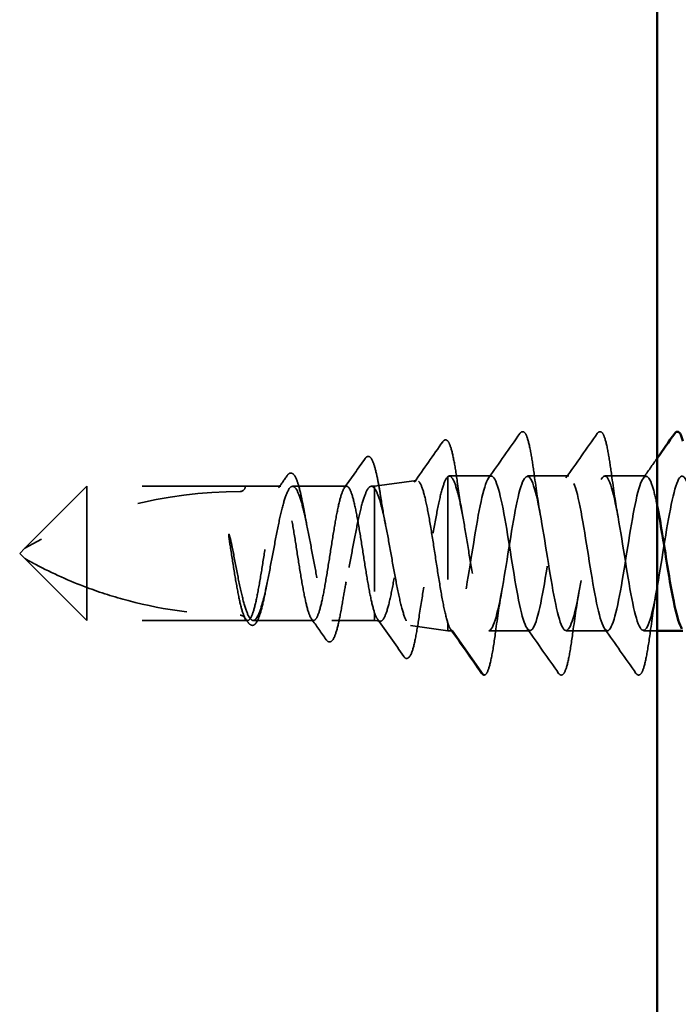
# Model space of a CAD drawing. Units: inches. Extents: x 0.6 to 33.4, y 0.6 to 21.4.
# Drawn here: x 7.4 to 8.1, y 8.5 to 9.5 of the extents above; entities that cross this region are included whole.
import ezdxf

# ---------------------------------------------------------------- set-up
doc = ezdxf.new("R2010")
doc.units = ezdxf.units.IN
doc.header["$LTSCALE"] = 2
doc.header["$MEASUREMENT"] = 0
doc.linetypes.add('DASHED', pattern=[0.2067, 0.1654, -0.0413])
doc.layers.add('Hidden (ANSI)', color=7, linetype='DASHED', lineweight=35)
doc.layers.add('Visible (ANSI)', color=7, linetype='Continuous', lineweight=50)

msp = doc.modelspace()

# ---------------------------------------------------------------- linework, layer by layer
at = {"layer": 'Hidden (ANSI)', "ltscale": 0.03913}
msp.add_line((7.770818, 9.037629), (7.81161, 9.043362), dxfattribs=at)
at = {"layer": 'Hidden (ANSI)', "ltscale": 0.184732}
msp.add_line((7.841971, 9.047187), (7.841971, 8.90494), dxfattribs=at)
at = {"layer": 'Hidden (ANSI)', "ltscale": 0.038664}
msp.add_line((7.883996, 9.047629), (7.843293, 9.047629), dxfattribs=at)
at = {"layer": 'Hidden (ANSI)', "ltscale": 0.037994}
for p, q in [((7.958996, 9.047629), (7.918996, 9.047629)), ((8.033996, 9.047629), (7.993996, 9.047629)), ((7.921496, 8.897629), (7.881496, 8.897629)), ((7.996496, 8.897629), (7.956496, 8.897629))]:
    msp.add_line(p, q, dxfattribs=at)
at = {"layer": 'Hidden (ANSI)', "ltscale": 0.080709}
for p, q in [((7.491818, 9.037629), (7.431818, 8.977629)), ((7.491818, 8.907629), (7.431818, 8.967629))]:
    msp.add_line(p, q, dxfattribs=at)
at = {"layer": 'Hidden (ANSI)', "ltscale": 0.13013}
msp.add_line((7.491818, 9.037629), (7.491818, 8.939602), dxfattribs=at)
at = {"layer": 'Hidden (ANSI)', "ltscale": 0.146324}
for p, q in [((7.645568, 9.037629), (7.491818, 9.037629)), ((7.645568, 8.907629), (7.491818, 8.907629))]:
    msp.add_line(p, q, dxfattribs=at)
at = {"layer": 'Hidden (ANSI)', "ltscale": 0.032617}
msp.add_line((7.679921, 9.037629), (7.645568, 9.037629), dxfattribs=at)
at = {"layer": 'Hidden (ANSI)', "ltscale": 0.049827}
msp.add_line((7.743779, 9.037629), (7.691354, 9.037629), dxfattribs=at)
at = {"layer": 'Hidden (ANSI)', "ltscale": 0.002811}
msp.add_line((7.770818, 9.037629), (7.767761, 9.037629), dxfattribs=at)
at = {"layer": 'Hidden (ANSI)', "ltscale": 0.015461}
msp.add_line((7.770818, 9.037629), (7.770818, 9.035587), dxfattribs=at)
at = {"layer": 'Hidden (ANSI)', "ltscale": 0.149024}
msp.add_line((7.770818, 9.035587), (7.770818, 8.915011), dxfattribs=at)
at = {"layer": 'Hidden (ANSI)', "ltscale": 0.006634}
for q in [(7.431818, 8.977629), (7.431818, 8.967629)]:
    msp.add_line((7.426818, 8.972629), q, dxfattribs=at)
at = {"layer": 'Hidden (ANSI)', "ltscale": 0.064143}
msp.add_line((7.491818, 8.939602), (7.491818, 8.907629), dxfattribs=at)
at = {"layer": 'Hidden (ANSI)', "ltscale": 0.002209}
msp.add_line((7.647992, 8.907629), (7.645568, 8.907629), dxfattribs=at)
at = {"layer": 'Hidden (ANSI)', "ltscale": 0.055802}
msp.add_line((7.71185, 8.907629), (7.653151, 8.907629), dxfattribs=at)
at = {"layer": 'Hidden (ANSI)', "ltscale": 0.039194}
msp.add_line((7.770818, 8.907629), (7.729557, 8.907629), dxfattribs=at)
at = {"layer": 'Hidden (ANSI)', "ltscale": 0.029688}
msp.add_line((7.770818, 8.915011), (7.770818, 8.907629), dxfattribs=at)
at = {"layer": 'Hidden (ANSI)', "ltscale": 0.005111}
msp.add_line((7.770818, 8.907629), (7.776236, 8.906868), dxfattribs=at)
at = {"layer": 'Hidden (ANSI)', "ltscale": 0.034939}
msp.add_line((7.805537, 8.90275), (7.841971, 8.897629), dxfattribs=at)
at = {"layer": 'Hidden (ANSI)', "ltscale": 0.031699}
msp.add_line((7.841971, 8.90494), (7.841971, 8.897629), dxfattribs=at)
at = {"layer": 'Hidden (ANSI)', "ltscale": 0.004209}
msp.add_line((7.846496, 8.897629), (7.841971, 8.897629), dxfattribs=at)
at = {"layer": 'Hidden (ANSI)', "ltscale": 0.049224}
msp.add_line((7.875996, 8.85506), (7.846496, 8.897629), dxfattribs=at)
at = {"layer": 'Hidden (ANSI)', "ltscale": 0.012587}
msp.add_line((8.044818, 8.897629), (8.031496, 8.897629), dxfattribs=at)
at = {"layer": 'Hidden (ANSI)', "ltscale": 0.207779}
msp.add_arc((7.640568, 8.608979), 0.423651, 90, 119.520899, dxfattribs=at)
at = {"layer": 'Hidden (ANSI)', "ltscale": 0.00738}
msp.add_arc((7.640568, 9.037629), 0.005, 270, 0, dxfattribs=at)
at = {"layer": 'Hidden (ANSI)', "ltscale": 0.002232}
msp.add_arc((7.876818, 8.855629), 0.001, 214.721051, 355, dxfattribs=at)
at = {"layer": 'Hidden (ANSI)', "ltscale": 0.050264}
for points in [[(7.881301, 9.045726), (7.891516, 9.060092), (7.901647, 9.074518), (7.911759, 9.088957)], [(7.956301, 9.045726), (7.966516, 9.060092), (7.976647, 9.074518), (7.986759, 9.088957)], [(7.949259, 8.856302), (7.939147, 8.87074), (7.929016, 8.885167), (7.918801, 8.899532)], [(8.024259, 8.856302), (8.014147, 8.87074), (8.004016, 8.885167), (7.993801, 8.899532)]]:
    msp.add_open_spline(points, degree=3, dxfattribs=at)
at = {"layer": 'Hidden (ANSI)', "ltscale": 0.113296}
for points in [[(7.911759, 9.088957), (7.912614, 9.090177), (7.91393, 9.090946), (7.916683, 9.089873), (7.917548, 9.088187), (7.919813, 9.082193), (7.921088, 9.076862), (7.923434, 9.064047), (7.924521, 9.0569), (7.925598, 9.048882)], [(7.986759, 9.088957), (7.987614, 9.090177), (7.98893, 9.090946), (7.991683, 9.089873), (7.992548, 9.088187), (7.994813, 9.082193), (7.996088, 9.076862), (7.998434, 9.064047), (7.999521, 9.0569), (8.000598, 9.048882)]]:
    msp.add_open_spline(points, degree=3, knots=[0, 0, 0, 0, 0.055909, 0.055909, 0.1259299, 0.1259299, 0.2207142, 0.2207142, 0.30154264, 0.30154264, 0.30154264, 0.30154264], dxfattribs=at)
at = {"layer": 'Hidden (ANSI)', "ltscale": 0.045629}
msp.add_open_spline([(7.809298, 9.041558), (7.818545, 9.054621), (7.82773, 9.067729), (7.836902, 9.080846)], degree=3, dxfattribs=at)
at = {"layer": 'Hidden (ANSI)', "ltscale": 0.108919}
msp.add_open_spline([(7.836902, 9.080846), (7.83774, 9.082045), (7.838906, 9.082852), (7.841811, 9.082153), (7.842774, 9.08044), (7.845063, 9.074728), (7.846292, 9.069931), (7.848675, 9.057812), (7.849847, 9.050493), (7.851002, 9.042237)], degree=3, knots=[0, 0, 0, 0, 0.05154935, 0.05154935, 0.12128734, 0.12128734, 0.20737117, 0.20737117, 0.28987002, 0.28987002, 0.28987002, 0.28987002], dxfattribs=at)
at = {"layer": 'Hidden (ANSI)', "ltscale": 0.033125}
msp.add_open_spline([(7.741524, 9.036035), (7.748259, 9.045516), (7.754951, 9.055026), (7.76163, 9.064546)], degree=3, dxfattribs=at)
at = {"layer": 'Hidden (ANSI)', "ltscale": 0.102123}
msp.add_open_spline([(7.76163, 9.064546), (7.76244, 9.065701), (7.763396, 9.066511), (7.766396, 9.066598), (7.767685, 9.064908), (7.770079, 9.059761), (7.771262, 9.055848), (7.773092, 9.048012), (7.77375, 9.044827), (7.775231, 9.036923), (7.776059, 9.031979), (7.776881, 9.026662)], degree=3, knots=[0, 0, 0, 0, 0.0433697, 0.0433697, 0.11085074, 0.11085074, 0.18170608, 0.18170608, 0.22153044, 0.22153044, 0.27193944, 0.27193944, 0.27193944, 0.27193944], dxfattribs=at)
at = {"layer": 'Hidden (ANSI)', "ltscale": 0.022186}
msp.add_open_spline([(8.031301, 9.045726), (8.035821, 9.052083), (8.040325, 9.058452), (8.044818, 9.064828)], degree=3, dxfattribs=at)
at = {"layer": 'Hidden (ANSI)', "ltscale": 0.093788}
msp.add_open_spline([(7.686246, 9.048158), (7.687029, 9.049269), (7.687873, 9.050062), (7.690717, 9.050882), (7.692433, 9.0495), (7.694939, 9.045198), (7.696068, 9.042219), (7.698544, 9.033766), (7.699905, 9.02778), (7.70178, 9.018153), (7.70232, 9.015221), (7.702857, 9.01217)], degree=3, knots=[0, 0, 0, 0, 0.03545816, 0.03545816, 0.09768968, 0.09768968, 0.15380105, 0.15380105, 0.2219814, 0.2219814, 0.24955294, 0.24955294, 0.24955294, 0.24955294], dxfattribs=at)
at = {"layer": 'Hidden (ANSI)', "ltscale": 1.014854}
msp.add_open_spline([(8.044818, 9.018727), (8.043323, 9.026164), (8.041828, 9.032548), (8.040334, 9.037303), (8.035592, 9.052391), (8.030849, 9.050128), (8.026107, 9.031838), (8.021365, 9.013548), (8.016623, 8.980381), (8.01188, 8.951761), (8.007138, 8.923141), (8.002396, 8.900867), (7.997653, 8.897982), (7.992911, 8.895097), (7.988169, 8.911783), (7.983427, 8.938269), (7.978684, 8.964755), (7.973942, 8.999375), (7.9692, 9.021855), (7.964457, 9.044336), (7.959715, 9.053263), (7.954973, 9.04341), (7.950231, 9.033556), (7.945488, 9.005541), (7.940746, 8.975771), (7.936004, 8.946), (7.931261, 8.916345), (7.926519, 8.904173), (7.921777, 8.892001), (7.917035, 8.898076), (7.912292, 8.91884), (7.90755, 8.939605), (7.902808, 8.973754), (7.898065, 9.00129), (7.893323, 9.028825), (7.888581, 9.048016), (7.883839, 9.047623), (7.879096, 9.04723), (7.874354, 9.027279), (7.869612, 8.999453), (7.864869, 8.971628), (7.860127, 8.937676), (7.855385, 8.917482), (7.852422, 8.904864), (7.849459, 8.897629), (7.846496, 8.897629)], degree=3, knots=[55.6420748, 55.6420748, 55.6420748, 55.6420748, 56.0176927, 56.0176927, 56.0176927, 57.2095586, 57.2095586, 57.2095586, 58.4014244, 58.4014244, 58.4014244, 59.5932902, 59.5932902, 59.5932902, 60.785156, 60.785156, 60.785156, 61.9770218, 61.9770218, 61.9770218, 63.1688876, 63.1688876, 63.1688876, 64.3607534, 64.3607534, 64.3607534, 65.5526192, 65.5526192, 65.5526192, 66.744485, 66.744485, 66.744485, 67.9363508, 67.9363508, 67.9363508, 69.1282166, 69.1282166, 69.1282166, 70.3200824, 70.3200824, 70.3200824, 71.5119482, 71.5119482, 71.5119482, 72.256631, 72.256631, 72.256631, 72.256631], dxfattribs=at)
at = {"layer": 'Hidden (ANSI)', "ltscale": 1.103331}
msp.add_open_spline([(7.881496, 8.897629), (7.886238, 8.897629), (7.89098, 8.917202), (7.895723, 8.944885), (7.900465, 8.972568), (7.905207, 9.006621), (7.90995, 9.027102), (7.914692, 9.047584), (7.919434, 9.053206), (7.924176, 9.040676), (7.928919, 9.028146), (7.933661, 8.998252), (7.938403, 8.968501), (7.943146, 8.938749), (7.947888, 8.91101), (7.95263, 8.901528), (7.957372, 8.892046), (7.962115, 8.901417), (7.966857, 8.924153), (7.971599, 8.94689), (7.976342, 8.981562), (7.981084, 9.007865), (7.985826, 9.034169), (7.990568, 9.05045), (7.995311, 9.047175), (8.000053, 9.043899), (8.004795, 9.021273), (8.009538, 8.992546), (8.01428, 8.963819), (8.019022, 8.930798), (8.023764, 8.912819), (8.028507, 8.894841), (8.033249, 8.893036), (8.037991, 8.908462), (8.042734, 8.923887), (8.047476, 8.955574), (8.052218, 8.984965), (8.05696, 9.014356), (8.061703, 9.039604), (8.066445, 9.045923), (8.071187, 9.052243), (8.075929, 9.039236), (8.080672, 9.014521), (8.085414, 8.989805), (8.090156, 8.954934), (8.094899, 8.930329), (8.099641, 8.905724), (8.104383, 8.892931), (8.109125, 8.899442), (8.113868, 8.905953), (8.11861, 8.931359), (8.123352, 8.960782), (8.128095, 8.990204), (8.132837, 9.021794), (8.137579, 9.037051), (8.142321, 9.052308), (8.147064, 9.050274), (8.151806, 9.03214), (8.156548, 9.014005), (8.161291, 8.980911), (8.166033, 8.952237), (8.170775, 8.923563), (8.175517, 8.901111), (8.18026, 8.898031), (8.185002, 8.894951), (8.189744, 8.911435), (8.194487, 8.93783), (8.199229, 8.964226), (8.203971, 8.998873), (8.208713, 9.021481), (8.213456, 9.04409), (8.218198, 9.05324), (8.22294, 9.043572), (8.227683, 9.033904), (8.232425, 9.006026), (8.237167, 8.976264), (8.241909, 8.946503), (8.246652, 8.916728), (8.251394, 8.904376), (8.256136, 8.892025), (8.260879, 8.897874), (8.265621, 8.918497), (8.270363, 8.939121), (8.275105, 8.973223), (8.279848, 9.000832), (8.28459, 9.028442), (8.289332, 9.047824), (8.294075, 9.047628), (8.298817, 9.047431), (8.303559, 9.027669), (8.308301, 8.999914), (8.313044, 8.972159), (8.317786, 8.938156), (8.322528, 8.917818), (8.327271, 8.89748), (8.332013, 8.892084), (8.336755, 8.904792), (8.341497, 8.9175), (8.34624, 8.947511), (8.350982, 8.977251), (8.355724, 9.006991), (8.360466, 9.034591), (8.365209, 9.043886), (8.369951, 9.053182), (8.374693, 9.04359), (8.379436, 9.020727), (8.384178, 8.997865), (8.38892, 8.963169), (8.393662, 8.936958), (8.398405, 8.910747), (8.403147, 8.894669), (8.407889, 8.89814), (8.412632, 8.90161), (8.417374, 8.924411), (8.422116, 8.953189), (8.426858, 8.981968), (8.431601, 9.014915), (8.436343, 9.032736), (8.441085, 9.050557), (8.445828, 9.052133), (8.45057, 9.03654), (8.455312, 9.020946), (8.460054, 8.989165), (8.464797, 8.959807), (8.469539, 8.930449), (8.474281, 8.90536), (8.479024, 8.899232), (8.483766, 8.893105), (8.488508, 8.906324), (8.49325, 8.931149), (8.497993, 8.955973), (8.502735, 8.990843), (8.507477, 9.015337), (8.51222, 9.039831), (8.516962, 9.05241), (8.521704, 9.045707), (8.526446, 9.039005), (8.531189, 9.013442), (8.535931, 8.983989), (8.540673, 8.954536), (8.545416, 8.923044), (8.550158, 8.907956), (8.5549, 8.892868), (8.559642, 8.895131), (8.564385, 8.913421), (8.569127, 8.931711), (8.573869, 8.964877), (8.578612, 8.993497), (8.583354, 9.022117), (8.588096, 9.044392), (8.592838, 9.047277), (8.597581, 9.050162), (8.602323, 9.033475), (8.607065, 9.00699), (8.611808, 8.980504), (8.61655, 8.945884), (8.621292, 8.923403), (8.626034, 8.900923), (8.630777, 8.891995), (8.635519, 8.901849), (8.640261, 8.911702), (8.645003, 8.939718), (8.649746, 8.969488), (8.654488, 8.999259), (8.65923, 9.028913), (8.663973, 9.041086), (8.668715, 9.053258), (8.673457, 9.047183), (8.678199, 9.026418), (8.682942, 9.005654), (8.687684, 8.971504), (8.692426, 8.943969), (8.697169, 8.916434), (8.701911, 8.897243), (8.706653, 8.897636), (8.711395, 8.898029), (8.716138, 8.91798), (8.72088, 8.945805), (8.725622, 8.973631), (8.730365, 9.007583), (8.735107, 9.027777), (8.73807, 9.040395), (8.741033, 9.047629), (8.743996, 9.047629)], degree=3, knots=[-72.256631, -72.256631, -72.256631, -72.256631, -71.0647652, -71.0647652, -71.0647652, -69.8728994, -69.8728994, -69.8728994, -68.6810336, -68.6810336, -68.6810336, -67.4891678, -67.4891678, -67.4891678, -66.297302, -66.297302, -66.297302, -65.1054362, -65.1054362, -65.1054362, -63.9135704, -63.9135704, -63.9135704, -62.7217046, -62.7217046, -62.7217046, -61.5298388, -61.5298388, -61.5298388, -60.337973, -60.337973, -60.337973, -59.1461072, -59.1461072, -59.1461072, -57.9542414, -57.9542414, -57.9542414, -56.7623756, -56.7623756, -56.7623756, -55.5705098, -55.5705098, -55.5705098, -54.378644, -54.378644, -54.378644, -53.1867782, -53.1867782, -53.1867782, -51.9949124, -51.9949124, -51.9949124, -50.8030466, -50.8030466, -50.8030466, -49.6111808, -49.6111808, -49.6111808, -48.419315, -48.419315, -48.419315, -47.2274492, -47.2274492, -47.2274492, -46.0355834, -46.0355834, -46.0355834, -44.8437176, -44.8437176, -44.8437176, -43.6518518, -43.6518518, -43.6518518, -42.459986, -42.459986, -42.459986, -41.2681202, -41.2681202, -41.2681202, -40.0762543, -40.0762543, -40.0762543, -38.8843885, -38.8843885, -38.8843885, -37.6925227, -37.6925227, -37.6925227, -36.5006569, -36.5006569, -36.5006569, -35.3087911, -35.3087911, -35.3087911, -34.1169253, -34.1169253, -34.1169253, -32.9250595, -32.9250595, -32.9250595, -31.7331937, -31.7331937, -31.7331937, -30.5413279, -30.5413279, -30.5413279, -29.3494621, -29.3494621, -29.3494621, -28.1575963, -28.1575963, -28.1575963, -26.9657305, -26.9657305, -26.9657305, -25.7738647, -25.7738647, -25.7738647, -24.5819989, -24.5819989, -24.5819989, -23.3901331, -23.3901331, -23.3901331, -22.1982673, -22.1982673, -22.1982673, -21.0064015, -21.0064015, -21.0064015, -19.8145357, -19.8145357, -19.8145357, -18.6226699, -18.6226699, -18.6226699, -17.4308041, -17.4308041, -17.4308041, -16.2389383, -16.2389383, -16.2389383, -15.0470725, -15.0470725, -15.0470725, -13.8552067, -13.8552067, -13.8552067, -12.6633409, -12.6633409, -12.6633409, -11.4714751, -11.4714751, -11.4714751, -10.2796093, -10.2796093, -10.2796093, -9.0877435, -9.0877435, -9.0877435, -7.8958777, -7.8958777, -7.8958777, -6.7040119, -6.7040119, -6.7040119, -5.5121461, -5.5121461, -5.5121461, -4.3202803, -4.3202803, -4.3202803, -3.1284144, -3.1284144, -3.1284144, -1.9365486, -1.9365486, -1.9365486, -0.7446828, -0.7446828, -0.7446828, 0, 0, 0, 0], dxfattribs=at)
at = {"layer": 'Hidden (ANSI)', "ltscale": 0.014045}
msp.add_open_spline([(7.677666, 9.036035), (7.680533, 9.040071), (7.683392, 9.044113), (7.686246, 9.048158)], degree=3, dxfattribs=at)
at = {"layer": 'Hidden (ANSI)', "ltscale": 0.40066}
msp.add_open_spline([(7.770818, 9.035587), (7.772415, 9.033654), (7.773989, 9.030058), (7.777168, 9.019937), (7.778742, 9.013487), (7.78192, 8.998553), (7.783493, 8.990201), (7.786671, 8.972694), (7.788243, 8.963708), (7.79142, 8.946314), (7.792992, 8.938086), (7.796167, 8.923521), (7.797739, 8.917348), (7.800913, 8.907937), (7.802485, 8.90482), (7.805658, 8.902127), (7.807229, 8.902609), (7.810402, 8.907176), (7.811973, 8.911247), (7.815144, 8.922498), (7.816715, 8.929591), (7.819886, 8.945896), (7.821455, 8.954962), (7.824626, 8.973878), (7.826195, 8.983544), (7.829365, 9.002178), (7.830934, 9.010953), (7.8341, 9.026394), (7.835666, 9.032893), (7.83883, 9.042708), (7.840396, 9.045901), (7.841971, 9.047187)], degree=3, knots=[0, 0, 0, 0, 0.0670068, 0.0670068, 0.1346399, 0.1346399, 0.2028994, 0.2028994, 0.2717855, 0.2717855, 0.3412982, 0.3412982, 0.4114377, 0.4114377, 0.4822039, 0.4822039, 0.5535971, 0.5535971, 0.6256174, 0.6256174, 0.6982647, 0.6982647, 0.7715391, 0.7715391, 0.8454408, 0.8454408, 0.9199697, 0.9199697, 0.9950069, 0.9950069, 1.0706864, 1.0706864, 1.0706864, 1.0706864], dxfattribs=at)
at = {"layer": 'Hidden (ANSI)', "ltscale": 0.426697}
msp.add_open_spline([(7.841971, 8.90494), (7.840495, 8.909361), (7.839027, 8.915468), (7.836063, 8.930312), (7.834595, 8.938884), (7.83163, 8.957343), (7.830162, 8.967038), (7.827196, 8.986246), (7.825728, 8.995572), (7.822762, 9.012596), (7.821293, 9.02014), (7.818326, 9.032426), (7.816857, 9.037069), (7.81389, 9.042826), (7.81242, 9.043911), (7.809453, 9.042372), (7.807983, 9.039792), (7.805014, 9.031314), (7.803544, 9.025526), (7.800575, 9.011519), (7.799105, 9.003458), (7.796135, 8.986152), (7.794665, 8.977087), (7.791694, 8.959178), (7.790223, 8.950508), (7.787252, 8.934738), (7.785781, 8.92778), (7.782809, 8.916518), (7.781337, 8.912303), (7.778365, 8.907188), (7.776893, 8.906311), (7.774637, 8.907603), (7.773875, 8.908489), (7.772346, 8.911127), (7.771584, 8.912869), (7.770818, 8.915011)], degree=3, knots=[0, 0, 0, 0, 0.0757821, 0.0757821, 0.1509732, 0.1509732, 0.2255733, 0.2255733, 0.2995824, 0.2995824, 0.3730005, 0.3730005, 0.4458277, 0.4458277, 0.518064, 0.518064, 0.5897094, 0.5897094, 0.660764, 0.660764, 0.7312278, 0.7312278, 0.801101, 0.801101, 0.8703834, 0.8703834, 0.9390753, 0.9390753, 1.0071765, 1.0071765, 1.0746873, 1.0746873, 1.1091597, 1.1091597, 1.1434684, 1.1434684, 1.1434684, 1.1434684], dxfattribs=at)
at = {"layer": 'Hidden (ANSI)', "ltscale": 0.235085}
msp.add_open_spline([(7.841971, 9.047187), (7.843576, 9.04826), (7.845164, 9.047376), (7.848373, 9.041796), (7.849962, 9.037155), (7.85317, 9.024706), (7.854759, 9.017021), (7.857968, 8.999616), (7.859556, 8.990068), (7.862765, 8.97038), (7.864354, 8.960435), (7.867562, 8.94149), (7.869151, 8.932676), (7.87236, 8.917383), (7.873949, 8.911055), (7.876545, 8.903538), (7.877533, 8.901337), (7.879516, 8.898378), (7.880504, 8.897629), (7.881496, 8.897629)], degree=3, knots=[0, 0, 0, 0, 0.07638045, 0.07638045, 0.1527609, 0.1527609, 0.22914135, 0.22914135, 0.3055218, 0.3055218, 0.38190225, 0.38190225, 0.4582827, 0.4582827, 0.53466315, 0.53466315, 0.58188025, 0.58188025, 0.62909736, 0.62909736, 0.62909736, 0.62909736], dxfattribs=at)
at = {"layer": 'Hidden (ANSI)', "ltscale": 0.038332}
msp.add_open_spline([(7.851002, 9.042237), (7.852687, 9.030199), (7.854474, 9.018573), (7.856377, 9.008244)], degree=3, dxfattribs=at)
at = {"layer": 'Hidden (ANSI)', "ltscale": 0.044522}
for points in [[(7.925598, 9.048882), (7.927508, 9.034662), (7.929549, 9.020855), (7.931746, 9.008759)], [(8.000598, 9.048882), (8.002508, 9.034662), (8.004549, 9.020855), (8.006746, 9.008759)], [(7.894246, 8.9365), (7.892049, 8.924404), (7.890008, 8.910597), (7.888098, 8.896377)], [(7.969246, 8.9365), (7.967049, 8.924404), (7.965008, 8.910597), (7.963098, 8.896377)], [(8.044246, 8.9365), (8.042049, 8.924404), (8.040008, 8.910597), (8.038098, 8.896377)]]:
    msp.add_open_spline(points, degree=3, dxfattribs=at)
at = {"layer": 'Hidden (ANSI)', "ltscale": 1.096395}
msp.add_open_spline([(7.770818, 8.915011), (7.769478, 8.918976), (7.768151, 8.924405), (7.765472, 8.93756), (7.764145, 8.945159), (7.761466, 8.961522), (7.76014, 8.970126), (7.75746, 8.987187), (7.756134, 8.995477), (7.753454, 9.01062), (7.752128, 9.017324), (7.749449, 9.028227), (7.748122, 9.032317), (7.745443, 9.037307), (7.744116, 9.038157), (7.741437, 9.036469), (7.74011, 9.033948), (7.737431, 9.025841), (7.736104, 9.020335), (7.733425, 9.007053), (7.732098, 8.999407), (7.729419, 8.982986), (7.728093, 8.974372), (7.725413, 8.95733), (7.724087, 8.94907), (7.721408, 8.934021), (7.720081, 8.927381), (7.717402, 8.916633), (7.716075, 8.91263), (7.713396, 8.907831), (7.712069, 8.907081), (7.70939, 8.908967), (7.708063, 8.911584), (7.705384, 8.919866), (7.704057, 8.925449), (7.701378, 8.938856), (7.700052, 8.946548), (7.697372, 8.963025), (7.696046, 8.971647), (7.693367, 8.988667), (7.69204, 8.996897), (7.689361, 9.01185), (7.688034, 9.018426), (7.685355, 9.029018), (7.684028, 9.032931), (7.681349, 9.037539), (7.680022, 9.038189), (7.677343, 9.036106), (7.676016, 9.033393), (7.673337, 9.024938), (7.672011, 9.019279), (7.669331, 9.005749), (7.668005, 8.998011), (7.665325, 8.981481), (7.663999, 8.97285), (7.66132, 8.955855), (7.659993, 8.947656), (7.657314, 8.932802), (7.655987, 8.926292), (7.653308, 8.915856), (7.651981, 8.912033), (7.649302, 8.907617), (7.647975, 8.907067), (7.645296, 8.909348), (7.643969, 8.912156), (7.64129, 8.920783), (7.639964, 8.926518), (7.637313, 8.940025), (7.636014, 8.947625), (7.633391, 8.96382), (7.632092, 8.972264), (7.63078, 8.980588)], degree=3, knots=[0, 0, 0, 0, 0.0660772, 0.0660772, 0.1321545, 0.1321545, 0.1982317, 0.1982317, 0.2643089, 0.2643089, 0.3303862, 0.3303862, 0.3964634, 0.3964634, 0.4625407, 0.4625407, 0.5286179, 0.5286179, 0.5946951, 0.5946951, 0.6607724, 0.6607724, 0.7268496, 0.7268496, 0.7929268, 0.7929268, 0.8590041, 0.8590041, 0.9250813, 0.9250813, 0.9911585, 0.9911585, 1.0572358, 1.0572358, 1.123313, 1.123313, 1.1893903, 1.1893903, 1.2554675, 1.2554675, 1.3215447, 1.3215447, 1.387622, 1.387622, 1.4536992, 1.4536992, 1.5197764, 1.5197764, 1.5858537, 1.5858537, 1.6519309, 1.6519309, 1.7180081, 1.7180081, 1.7840854, 1.7840854, 1.8501626, 1.8501626, 1.9162399, 1.9162399, 1.9823171, 1.9823171, 2.0483943, 2.0483943, 2.1144716, 2.1144716, 2.1805488, 2.1805488, 2.2452311, 2.2452311, 2.3099133, 2.3099133, 2.3099133, 2.3099133], dxfattribs=at)
at = {"layer": 'Hidden (ANSI)', "ltscale": 0.894276}
msp.add_open_spline([(7.634849, 8.968357), (7.63646, 8.959764), (7.638055, 8.951368), (7.641278, 8.93595), (7.642873, 8.92908), (7.646095, 8.917818), (7.647691, 8.913538), (7.650913, 8.908178), (7.652508, 8.90715), (7.655731, 8.908521), (7.657326, 8.910906), (7.660548, 8.918796), (7.662144, 8.924223), (7.665366, 8.93741), (7.666962, 8.945039), (7.670184, 8.96148), (7.671779, 8.970129), (7.675001, 8.987277), (7.676597, 8.995607), (7.679819, 9.010805), (7.681415, 9.017525), (7.684637, 9.02842), (7.686232, 9.032488), (7.689455, 9.037391), (7.69105, 9.038178), (7.694272, 9.03633), (7.695868, 9.033714), (7.69909, 9.025402), (7.700685, 9.019788), (7.703908, 9.006298), (7.705503, 8.998555), (7.708725, 8.981978), (7.710321, 8.973307), (7.713543, 8.95621), (7.715138, 8.947954), (7.718361, 8.932986), (7.719956, 8.926423), (7.723178, 8.915903), (7.724774, 8.91205), (7.727996, 8.907608), (7.729591, 8.907062), (7.732814, 8.909385), (7.734409, 8.912231), (7.737631, 8.920959), (7.739227, 8.926756), (7.742449, 8.940538), (7.744044, 8.948388), (7.747267, 8.965088), (7.748862, 8.973775), (7.752084, 8.990807), (7.75368, 8.998984), (7.756902, 9.013709), (7.758497, 9.020111), (7.76172, 9.030248), (7.763315, 9.033883), (7.765909, 9.037085), (7.766889, 9.037675), (7.768855, 9.037579), (7.769834, 9.036894), (7.770818, 9.035587)], degree=3, knots=[0, 0, 0, 0, 0.0667601, 0.0667601, 0.1335202, 0.1335202, 0.2002803, 0.2002803, 0.2670404, 0.2670404, 0.3338005, 0.3338005, 0.4005606, 0.4005606, 0.4673206, 0.4673206, 0.5340807, 0.5340807, 0.6008408, 0.6008408, 0.6676009, 0.6676009, 0.734361, 0.734361, 0.8011211, 0.8011211, 0.8678812, 0.8678812, 0.9346413, 0.9346413, 1.0014014, 1.0014014, 1.0681615, 1.0681615, 1.1349216, 1.1349216, 1.2016817, 1.2016817, 1.2684417, 1.2684417, 1.3352018, 1.3352018, 1.4019619, 1.4019619, 1.468722, 1.468722, 1.5354821, 1.5354821, 1.6022422, 1.6022422, 1.6690023, 1.6690023, 1.7357624, 1.7357624, 1.8025225, 1.8025225, 1.8432578, 1.8432578, 1.8839931, 1.8839931, 1.8839931, 1.8839931], dxfattribs=at)
at = {"layer": 'Hidden (ANSI)', "ltscale": 0.030265}
msp.add_open_spline([(7.776881, 9.026662), (7.778281, 9.017603), (7.779757, 9.008962), (7.781309, 9.00131)], degree=3, dxfattribs=at)
at = {"layer": 'Hidden (ANSI)', "ltscale": 0.015057}
msp.add_open_spline([(7.702857, 9.01217), (7.703596, 9.00797), (7.704357, 9.00394), (7.705136, 9.000164)], degree=3, dxfattribs=at)
at = {"layer": 'Hidden (ANSI)', "ltscale": 0.033115}
msp.add_open_spline([(7.63078, 8.980588), (7.630118, 8.984791), (7.629676, 8.988023), (7.629515, 8.990038), (7.629475, 8.990581), (7.629497, 8.991011), (7.629504, 8.991093), (7.629527, 8.991194), (7.629538, 8.991225), (7.629556, 8.991254), (7.629562, 8.991261), (7.629574, 8.99127), (7.629579, 8.991272), (7.629589, 8.991275), (7.629594, 8.991275), (7.629605, 8.991274), (7.629611, 8.991272), (7.629626, 8.991266), (7.629635, 8.991259), (7.629661, 8.991236), (7.629679, 8.991213), (7.629751, 8.991107), (7.629809, 8.990979), (7.6301, 8.990274), (7.630447, 8.989074), (7.63179, 8.983761), (7.633234, 8.976972), (7.634849, 8.968357)], degree=3, knots=[0, 0, 0, 0, 0.032662705, 0.032662705, 0.037738439, 0.037738439, 0.038835531, 0.038835531, 0.039463445, 0.039463445, 0.039678409, 0.039678409, 0.039814745, 0.039814745, 0.039934355, 0.039934355, 0.040077278, 0.040077278, 0.040326777, 0.040326777, 0.040932047, 0.040932047, 0.043065669, 0.043065669, 0.054442593, 0.054442593, 0.08139373, 0.08139373, 0.08139373, 0.08139373], dxfattribs=at)
at = {"layer": 'Hidden (ANSI)', "ltscale": 0.082801}
msp.add_open_spline([(7.491818, 8.939602), (7.475198, 8.945834), (7.458616, 8.953251), (7.440242, 8.962977), (7.438042, 8.964167), (7.435112, 8.965781), (7.434218, 8.966279), (7.433058, 8.96693), (7.432711, 8.967125), (7.432263, 8.967377), (7.432129, 8.967453), (7.431907, 8.967579), (7.431818, 8.967629), (7.431818, 8.967629)], degree=3, knots=[1.41473694, 1.41473694, 1.41473694, 1.41473694, 1.59198793, 1.59198793, 1.61527942, 1.61527942, 1.62692516, 1.62692516, 1.63274804, 1.63274804, 1.63565947, 1.63565947, 1.63857091, 1.63857091, 1.63857091, 1.63857091], dxfattribs=at)
at = {"layer": 'Hidden (ANSI)', "ltscale": 0.006787}
msp.add_open_spline([(7.666933, 8.945095), (7.666578, 8.943378), (7.666228, 8.94161), (7.665882, 8.939798)], degree=3, dxfattribs=at)
at = {"layer": 'Hidden (ANSI)', "ltscale": 0.023394}
msp.add_open_spline([(7.74334, 8.945095), (7.742132, 8.939246), (7.74097, 8.932785), (7.739857, 8.926003)], degree=3, dxfattribs=at)
at = {"layer": 'Hidden (ANSI)', "ltscale": 0.147962}
msp.add_open_spline([(7.491818, 8.939602), (7.505, 8.934659), (7.518462, 8.930364), (7.567901, 8.917264), (7.604392, 8.912629), (7.640568, 8.912629)], degree=3, knots=[2.32631442, 2.32631442, 2.32631442, 2.32631442, 2.43080191, 2.43080191, 2.7064562, 2.7064562, 2.7064562, 2.7064562], dxfattribs=at)
at = {"layer": 'Hidden (ANSI)', "ltscale": 0.088961}
msp.add_open_spline([(7.665882, 8.939798), (7.664569, 8.932919), (7.66323, 8.9266), (7.660593, 8.916195), (7.659265, 8.911941), (7.656556, 8.905777), (7.655209, 8.903713), (7.651653, 8.902383), (7.649853, 8.903419), (7.648488, 8.905345)], degree=3, knots=[0, 0, 0, 0, 0.06084066, 0.06084066, 0.12042739, 0.12042739, 0.18052457, 0.18052457, 0.23647153, 0.23647153, 0.23647153, 0.23647153], dxfattribs=at)
at = {"layer": 'Hidden (ANSI)', "ltscale": 0.033262}
msp.add_open_spline([(7.818684, 8.939737), (7.817012, 8.930971), (7.815429, 8.921147), (7.81393, 8.910921)], degree=3, dxfattribs=at)
at = {"layer": 'Hidden (ANSI)', "ltscale": 0.098171}
msp.add_open_spline([(7.739857, 8.926003), (7.738549, 8.918043), (7.737218, 8.910874), (7.734597, 8.899365), (7.733282, 8.894836), (7.730566, 8.888644), (7.729061, 8.886604), (7.725783, 8.886842), (7.724807, 8.887682), (7.723956, 8.888892)], degree=3, knots=[0, 0, 0, 0, 0.07362488, 0.07362488, 0.14578572, 0.14578572, 0.218948, 0.218948, 0.26101798, 0.26101798, 0.26101798, 0.26101798], dxfattribs=at)
at = {"layer": 'Hidden (ANSI)', "ltscale": 0.026022}
msp.add_open_spline([(7.640568, 8.912629), (7.640855, 8.912629), (7.641156, 8.912602), (7.641712, 8.912505), (7.641968, 8.912435), (7.643109, 8.912046), (7.643714, 8.911554), (7.645166, 8.910102), (7.64537, 8.909157), (7.645598, 8.907921), (7.645568, 8.907629), (7.645568, 8.907629)], degree=3, knots=[-0.066307092, -0.066307092, -0.066307092, -0.066307092, -0.064117088, -0.064117088, -0.061927083, -0.061927083, -0.052354202, -0.052354202, -0.026177101, -0.026177101, 0, 0, 0, 0], dxfattribs=at)
at = {"layer": 'Hidden (ANSI)', "ltscale": 0.004429}
msp.add_open_spline([(7.648488, 8.905345), (7.647572, 8.906638), (7.646655, 8.907931), (7.645737, 8.909223)], degree=3, dxfattribs=at)
at = {"layer": 'Hidden (ANSI)', "ltscale": 0.023606}
msp.add_open_spline([(7.723956, 8.888892), (7.719183, 8.895679), (7.7144, 8.902459), (7.709595, 8.909223)], degree=3, dxfattribs=at)
at = {"layer": 'Hidden (ANSI)', "ltscale": 0.04212}
msp.add_open_spline([(7.799276, 8.872554), (7.7908, 8.884659), (7.782309, 8.896754), (7.773752, 8.908802)], degree=3, dxfattribs=at)
at = {"layer": 'Hidden (ANSI)', "ltscale": 0.105669}
msp.add_open_spline([(7.81393, 8.910921), (7.812626, 8.902028), (7.8113, 8.894184), (7.808688, 8.88194), (7.807384, 8.87734), (7.804625, 8.871486), (7.802396, 8.869916), (7.800083, 8.871536), (7.799669, 8.871993), (7.799276, 8.872554)], degree=3, knots=[0, 0, 0, 0, 0.08652192, 0.08652192, 0.17137971, 0.17137971, 0.25822631, 0.25822631, 0.28084959, 0.28084959, 0.28084959, 0.28084959], dxfattribs=at)
at = {"layer": 'Hidden (ANSI)', "ltscale": 0.031989}
msp.add_open_spline([(7.846496, 8.897629), (7.845741, 8.897629), (7.844988, 8.89825), (7.843479, 8.90071), (7.842726, 8.902541), (7.841971, 8.90494)], degree=3, knots=[0, 0, 0, 0, 0.042836481, 0.042836481, 0.085672962, 0.085672962, 0.085672962, 0.085672962], dxfattribs=at)
at = {"layer": 'Hidden (ANSI)', "ltscale": 0.049616}
msp.add_open_spline([(7.87451, 8.856285), (7.864547, 8.870551), (7.85457, 8.884809), (7.844533, 8.899023)], degree=3, dxfattribs=at)
at = {"layer": 'Hidden (ANSI)', "ltscale": 0.096787}
msp.add_open_spline([(7.888098, 8.896377), (7.886796, 8.886686), (7.885477, 8.87826), (7.882885, 8.86532), (7.881601, 8.860611), (7.879339, 8.85595), (7.878335, 8.854629), (7.876818, 8.854629)], degree=3, knots=[0, 0, 0, 0, 0.09768932, 0.09768932, 0.19386549, 0.19386549, 0.25745317, 0.25745317, 0.25745317, 0.25745317], dxfattribs=at)
at = {"layer": 'Hidden (ANSI)', "ltscale": 0.113293}
for points in [[(7.963098, 8.896377), (7.961796, 8.886686), (7.960477, 8.87826), (7.957885, 8.86532), (7.956601, 8.860611), (7.954494, 8.856269), (7.953751, 8.855181), (7.95137, 8.854331), (7.950098, 8.855103), (7.949259, 8.856302)], [(8.038098, 8.896377), (8.036796, 8.886686), (8.035477, 8.87826), (8.032885, 8.86532), (8.031601, 8.860611), (8.029494, 8.856269), (8.028751, 8.855181), (8.02637, 8.854331), (8.025098, 8.855103), (8.024259, 8.856302)]]:
    msp.add_open_spline(points, degree=3, knots=[0, 0, 0, 0, 0.09768932, 0.09768932, 0.19386549, 0.19386549, 0.24651544, 0.24651544, 0.30142946, 0.30142946, 0.30142946, 0.30142946], dxfattribs=at)
at = {"layer": 'Hidden (ANSI)', "ltscale": 0.014001}
msp.add_open_spline([(7.876608, 8.854652), (7.875737, 8.854838), (7.875085, 8.855462), (7.87451, 8.856285)], degree=3, dxfattribs=at)
at = {"layer": 'Visible (ANSI)', "color": 8, "true_color": 0x808080}
msp.add_line((8.044818, 6.513713), (8.044818, 19.427824), dxfattribs=at)
at = {"layer": 'Visible (ANSI)'}
msp.add_line((8.069818, 8.897629), (8.044818, 8.897629), dxfattribs=at)
msp.add_open_spline([(8.044818, 9.064828), (8.050478, 9.072862), (8.056121, 9.080908), (8.061759, 9.088957)], degree=3, dxfattribs=at)
for points, knots in [([(8.061759, 9.088957), (8.062614, 9.090177), (8.06393, 9.090946), (8.066683, 9.089873), (8.067548, 9.088187), (8.068949, 9.08448), (8.069384, 9.083106), (8.069818, 9.081529)], [0, 0, 0, 0, 0.055909, 0.055909, 0.1259299, 0.1259299, 0.15784161, 0.15784161, 0.15784161, 0.15784161]), ([(8.068801, 8.899532), (8.068797, 8.899539), (8.068792, 8.899545), (8.068788, 8.899551), (8.064045, 8.906254), (8.059303, 8.931817), (8.054561, 8.96127), (8.051313, 8.981441), (8.048065, 9.002568), (8.044818, 9.018727)], [53.6328287, 53.6328287, 53.6328287, 53.6328287, 53.6339611, 53.6339611, 53.6339611, 54.8258269, 54.8258269, 54.8258269, 55.6420748, 55.6420748, 55.6420748, 55.6420748])]:
    msp.add_open_spline(points, degree=3, knots=knots, dxfattribs=at)

doc.saveas('drawing.dxf')
